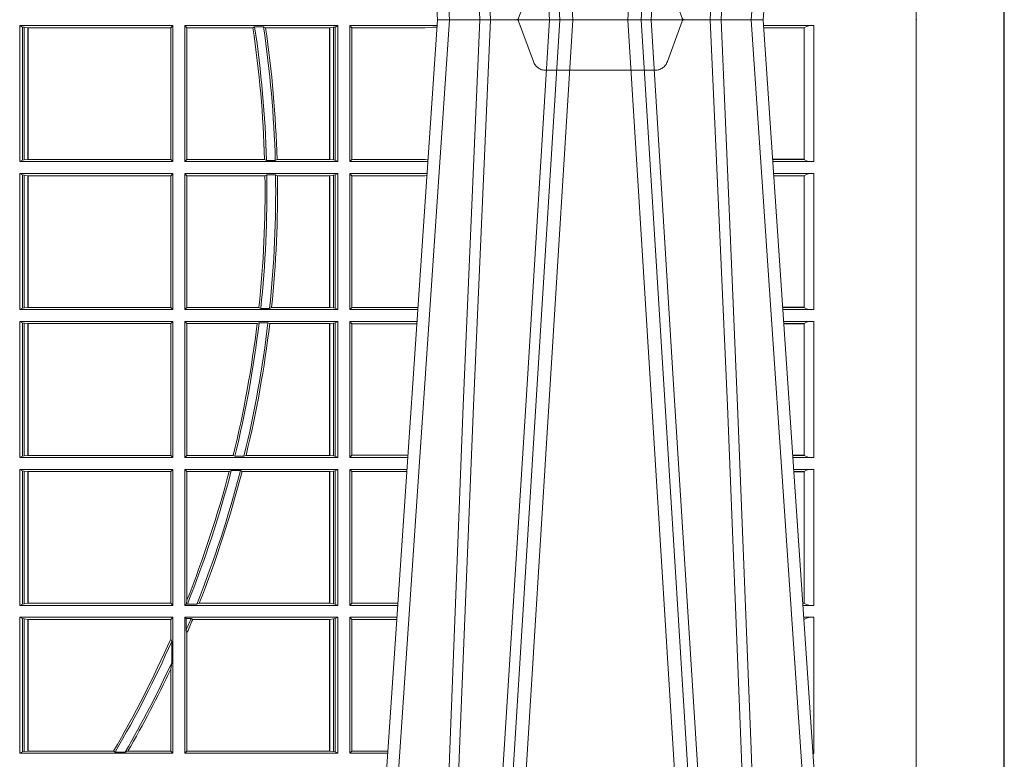
# Model space of a CAD drawing. Units: millimetres. Extents: x 0 to 21000, y 0 to 14850.
# Drawn here: x 6814 to 7038, y 4371 to 4539 of the extents above; entities that cross this region are included whole.
import ezdxf

# ---------------------------------------------------------------- set-up
doc = ezdxf.new("R2010")
doc.units = ezdxf.units.MM
doc.header["$LTSCALE"] = 333.33333
doc.linetypes.add('STRICHPUNKT2', pattern=[12.7, 6.35, -3.175, 0, -3.175])
doc.linetypes.add('VERDECKT2', pattern=[4.762499999999999, 3.175, -1.5875])
doc.layers.add('FRW-Rifi ST-B', color=7, linetype='Continuous', lineweight=5, transparency=0.5)
doc.layers.add('FRW-Sym', color=1, linetype='STRICHPUNKT2')

# ---------------------------------------------------------------- blocks, each defined once
blk = doc.blocks.new('ST-Block_UT')
at = {"color": 0, "linetype": 'Continuous'}
for p, q in [((0.2728362143035099, -0.2714999980891264), (0.2912499964234883, -2.947132315966883e-09)), ((0.365249997376992, -2.947132315966883e-09), (0.2912499964234883, -2.947132315966883e-09)), ((0.3836638092990086, -0.2714999980891264), (0.365249997376992, -2.947132315966883e-09))]:
    blk.add_line(p, q, dxfattribs=at)
at = {"color": 0, "linetype": 'Continuous', "lineweight": 0}
for p, q in [((0.2939822733399922, -2.947132315966883e-09), (0.2748902201649912, -0.2814999960031344)), ((0.3008948624130028, -0.2914999976421484), (0.3190109789370013, -2.947132315966883e-09)), ((0.3219927012920039, -2.947132315966883e-09), (0.3038765847680054, -0.2914999976421484)), ((0.3345073223109978, -2.947132315966883e-09), (0.3526234090325033, -0.2914999976421484)), ((0.3556051611899989, -0.2914999976421484), (0.3374890446660004, -2.947132315966883e-09)), ((0.3625177502630095, -2.947132315966883e-09), (0.3816097736354891, -0.2814999960031344))]:
    blk.add_line(p, q, dxfattribs=at)
at = {"color": 0, "linetype": 'VERDECKT2', "lineweight": 5, "ltscale": 0.1}
blk.add_lwpolyline([(0.3472861824999995, 3.251869884479675e-09, -0.3152987888776895), (0.3468163371084927, 0.0003289848898759828), (0.3434688762843621, 0.009526063681846608, 0.3152987888791577), (0.3406497984219925, 0.01150000325188216), (0.3158502134984928, 0.01150000325188216, 0.3152987888791579), (0.3130311429499955, 0.00952607098585645), (0.3096836757308949, 0.0003289931802044066, -0.3152987888776896), (0.3092138294205142, 3.251869884479675e-09)], format="xyb", dxfattribs=at)
at = {"color": 0, "linetype": 'Continuous', "lineweight": 0}
for points in [[(0.2898985803124958, -0.2814999960031344), (0.294030046463007, -0.1656839728021282), (0.2970920860765034, -0.08773574527762662), (0.300844109058005, -2.947132315966883e-09)], [(0.3032989263529942, -2.947132315966883e-09), (0.2994116604324972, -0.08773574527762662), (0.2962423324584904, -0.1656839728021282), (0.2919690966604946, -0.2814999960031344)], [(0.2989249885079914, -0.2841802864936369), (0.3015068531034899, -0.2436380117801491), (0.3064309716220066, -0.1656835704711455), (0.31160426735849, -0.08283865746514607), (0.3166873812675135, -2.947132315966883e-09)], [(0.3575750052924889, -0.2841802864936369), (0.354993140697502, -0.2436380117801491), (0.350069051980995, -0.1656835704711455), (0.3448957562445116, -0.08283865746514607), (0.3398126423354881, -2.947132315966883e-09)], [(0.3532010674474861, -2.947132315966883e-09), (0.3570883631705044, -0.08773574527762662), (0.3602576613425015, -0.1656839728021282), (0.364530926942507, -0.2814999960031344)], [(0.3666014134880129, -0.2814999960031344), (0.3624699771399946, -0.1656839728021282), (0.3594079077240053, -0.08773574527762662), (0.3556559145449967, -2.947132315966883e-09)]]:
    blk.add_lwpolyline(points, dxfattribs=at)
at = {"color": 0, "lineweight": 5}
blk.add_point((0.4000000119204969, 0), dxfattribs=at)
blk = doc.blocks.new('ST-Block_SeitGitt')
at = {"color": 0, "lineweight": 5}
blk.add_line((0.8000000119204742, 0.2714999980891264), (0.8000000119204742, -0.2714999980891264), dxfattribs=at)
at = {"color": 0, "linetype": 'Continuous', "lineweight": 0}
for p, q in [((0.5963500052685902, -0.001349996783147844), (0.5963500052685902, -0.03224999504939774)), ((0.5963500052685902, -0.001349996783147844), (0.6311500132079289, -0.001349996783147844)), ((0.5969748556609318, -0.00166203955498645), (0.5963500052685902, -0.001349996783147844)), ((0.5969748556609318, -0.03193795355812767), (0.5969748556609318, -0.00166203955498645)), ((0.5969748556609318, -0.00166203955498645), (0.5973715394730732, -0.001735919512185546)), ((0.5973715394730732, -0.001735919512185546), (0.5982244074340031, -0.001838887467357608)), ((0.5973715394730732, -0.03186407360092858), (0.5973715394730732, -0.001735919512185546)), ((0.5982244074340031, -0.001838887467357608), (0.5982695728535816, -0.001838887467357608)), ((0.5982244074340031, -0.001838887467357608), (0.5982244074340031, -0.03176110657707909)), ((0.5982695728535816, -0.001838887467357608), (0.6306611210103199, -0.001838887467357608)), ((0.5982695728535816, -0.03176110657707909), (0.5982695728535816, -0.001838887467357608)), ((0.6311500132079289, -0.001349996783147844), (0.6306611210103199, -0.001838887467357608)), ((0.6306611210103199, -0.001838887467357608), (0.6306611210103199, -0.03176110657707909)), ((0.6311500132079289, -0.001349996783147844), (0.6311500132079289, -0.03224999504939774)), ((0.6338500142092869, -0.001349996783147844), (0.6338500142092869, -0.03224999504939774)), ((0.6686500072474644, -0.001349996783147844), (0.6338500142092869, -0.001349996783147844)), ((0.6338500142092869, -0.001349996783147844), (0.6343389064068958, -0.001838887467357608)), ((0.6343389064068958, -0.001838887467357608), (0.6343389064068958, -0.03176110657707909)), ((0.6493263006205723, -0.001838887467357608), (0.6343389064068958, -0.001838887467357608)), ((0.6493263006205723, -0.001838887467357608), (0.6497192293400929, -0.001629362938302847)), ((0.6517413318152592, -0.001629362938302847), (0.6497192293400929, -0.001629362938302847)), ((0.6517413318152592, -0.001629362938302847), (0.6521964430804417, -0.001838887467357608)), ((0.6667304396624729, -0.001838887467357608), (0.6521964430804417, -0.001838887467357608)), ((0.6667756199832127, -0.001838887467357608), (0.6667304396624729, -0.001838887467357608)), ((0.6667304396624729, -0.03176110657707909), (0.6667304396624729, -0.001838887467357608)), ((0.6676284730429813, -0.001735919512185546), (0.6667756199832127, -0.001838887467357608)), ((0.6667756199832127, -0.001838887467357608), (0.6667756199832127, -0.03176110657707909)), ((0.668025171756284, -0.00166203955498645), (0.6676284730429813, -0.001735919512185546)), ((0.6676284730429813, -0.03186407360092858), (0.6676284730429813, -0.001735919512185546)), ((0.668025171756284, -0.00166203955498645), (0.6686500072474644, -0.001349996783147844)), ((0.668025171756284, -0.03193795355812767), (0.668025171756284, -0.00166203955498645)), ((0.6686500072474644, -0.001349996783147844), (0.6686500072474644, -0.03224999504939774)), ((0.6713500082488224, -0.001349996783147844), (0.6713500082488224, -0.03224999504939774)), ((0.6713500082488224, -0.001349996783147844), (0.6911584365973056, -0.001349996783147844)), ((0.6713500082488224, -0.001349996783147844), (0.6717695653433964, -0.001853830770897957)), ((0.6717695653433964, -0.03174616443769196), (0.6717695653433964, -0.001853830770897957)), ((0.6717695653433964, -0.001853830770897957), (0.6884500145907566, -0.001853830770897957)), ((0.6884500145907566, -0.001853830770897957), (0.690195000171201, -0.0017073004351289)), ((0.690195000171201, -0.0017073004351289), (0.6911395829911271, -0.00162798171521672)), ((0.6911327600962807, -0.001728581141776431), (0.690195000171201, -0.0017073004351289)), ((0.7767635643477604, -0.001349996783147844), (0.7653415573513485, -0.001349996783147844)), ((0.7745635569091007, -0.001837725060369166), (0.765374636308735, -0.001837725060369166)), ((0.7745635569091007, -0.00188378396754274), (0.7653777601395575, -0.00188378396754274)), ((0.7745635569091007, -0.001837725060369166), (0.7745635569091007, -0.00188378396754274)), ((0.7745638251300022, -0.001883120516623649), (0.7745638251300022, -0.03171687248007515)), ((0.7767635643477604, -0.03224999504939774), (0.7767635643477604, -0.001349996783147844)), ((0.5969748556609318, -0.03193795355812767), (0.5963500052685902, -0.03224999504939774)), ((0.5963500052685902, -0.03224999504939774), (0.6311500132079289, -0.03224999504939774)), ((0.5969748556609318, -0.03193795355812767), (0.5973715394730732, -0.03186407360092858)), ((0.5973715394730732, -0.03186407360092858), (0.5982244074340031, -0.03176110657707909)), ((0.5982244074340031, -0.03176110657707909), (0.5982695728535816, -0.03176110657707909)), ((0.5982695728535816, -0.03176110657707909), (0.6306611210103199, -0.03176110657707909)), ((0.6311500132079289, -0.03224999504939774), (0.6306611210103199, -0.03176110657707909)), ((0.6338500142092869, -0.03224999504939774), (0.6343389064068958, -0.03176110657707909)), ((0.6686500072474644, -0.03224999504939774), (0.6338500142092869, -0.03224999504939774)), ((0.6519765019412205, -0.03176110657707909), (0.6343389064068958, -0.03176110657707909)), ((0.6519765019412205, -0.03176110657707909), (0.6524021387095615, -0.03197063180462578)), ((0.6544029176230595, -0.03197063180462578), (0.6524021387095615, -0.03197063180462578)), ((0.6544029176230595, -0.03197063180462578), (0.6548167824740574, -0.03176110657707909)), ((0.6667304396624729, -0.03176110657707909), (0.6548167824740574, -0.03176110657707909)), ((0.6667756199832127, -0.03176110657707909), (0.6667304396624729, -0.03176110657707909)), ((0.6676284730429813, -0.03186407360092858), (0.6667756199832127, -0.03176110657707909)), ((0.668025171756284, -0.03193795355812767), (0.6676284730429813, -0.03186407360092858)), ((0.668025171756284, -0.03193795355812767), (0.6686500072474644, -0.03224999504939774)), ((0.6713500082488224, -0.03224999504939774), (0.6717695653433964, -0.03174616443769196)), ((0.6713500082488224, -0.03224999504939774), (0.6890627244582674, -0.03224999504939774)), ((0.6717695653433964, -0.03174616443769196), (0.6884500145907566, -0.03174616443769196)), ((0.6884500145907566, -0.03174616443769196), (0.6890932322958179, -0.03180017557735937)), ((0.7745635569091007, -0.03171620937840203), (0.7674010701967973, -0.03171620937840203)), ((0.7745635569091007, -0.03176226886765221), (0.7674041940670691, -0.03176226886765221)), ((0.7767635643477604, -0.03224999504939774), (0.7674372728823471, -0.03224999504939774)), ((0.7745635569091007, -0.03171620937840203), (0.7745635569091007, -0.03176226886765221)), ((0.5963500052685902, -0.03494999605075577), (0.5963500052685902, -0.06584999385134438)), ((0.5963500052685902, -0.03494999605075577), (0.6311500132079289, -0.03494999605075577)), ((0.5969748556609318, -0.03526204126731614), (0.5963500052685902, -0.03494999605075577)), ((0.5969748556609318, -0.03526204126731614), (0.5973715394730732, -0.03533592122451523)), ((0.5969748556609318, -0.06553795608536461), (0.5969748556609318, -0.03526204126731614)), ((0.5973715394730732, -0.03533592122451523), (0.5982244074340031, -0.03543888824836472)), ((0.5973715394730732, -0.06546407612816552), (0.5973715394730732, -0.03533592122451523)), ((0.5982244074340031, -0.03543888824836472), (0.5982695728535816, -0.03543888824836472)), ((0.5982244074340031, -0.03543888824836472), (0.5982244074340031, -0.06536110910431603)), ((0.5982695728535816, -0.03543888824836472), (0.6306611210103199, -0.03543888824836472)), ((0.5982695728535816, -0.06536110910431603), (0.5982695728535816, -0.03543888824836472)), ((0.6311500132079289, -0.03494999605075577), (0.6306611210103199, -0.03543888824836472)), ((0.6306611210103199, -0.03543888824836472), (0.6306611210103199, -0.06536110910431603)), ((0.6311500132079289, -0.03494999605075577), (0.6311500132079289, -0.06584999385134438)), ((0.6338500142092869, -0.03494999605075577), (0.6338500142092869, -0.06584999385134438)), ((0.6686500072474644, -0.03494999605075577), (0.6338500142092869, -0.03494999605075577)), ((0.6338500142092869, -0.03494999605075577), (0.6343389064068958, -0.03543888824836472)), ((0.6520552992816135, -0.03543888824836472), (0.6343389064068958, -0.03543888824836472)), ((0.6343389064068958, -0.03543888824836472), (0.6343389064068958, -0.06536110910431603)), ((0.6520552992816135, -0.03543888824836472), (0.6524718463416264, -0.03522936302081803)), ((0.6544720888133213, -0.03522936302081803), (0.6524718463416264, -0.03522936302081803)), ((0.6544720888133213, -0.03522936302081803), (0.6548946857447788, -0.03543888824836472)), ((0.6667304396624729, -0.03543888824836472), (0.6548946857447788, -0.03543888824836472)), ((0.6667756199832127, -0.03543888824836472), (0.6667304396624729, -0.03543888824836472)), ((0.6667304396624729, -0.06536110910431603), (0.6667304396624729, -0.03543888824836472)), ((0.6676284730429813, -0.03533592122451523), (0.6667756199832127, -0.03543888824836472)), ((0.6667756199832127, -0.03543888824836472), (0.6667756199832127, -0.06536110910431603)), ((0.668025171756284, -0.03526204126731614), (0.6676284730429813, -0.03533592122451523)), ((0.6676284730429813, -0.06546407612816552), (0.6676284730429813, -0.03533592122451523)), ((0.668025171756284, -0.03526204126731614), (0.6686500072474644, -0.03494999605075577)), ((0.668025171756284, -0.06553795608536461), (0.668025171756284, -0.03526204126731614)), ((0.6686500072474644, -0.03494999605075577), (0.6686500072474644, -0.06584999385134438)), ((0.6713500082488224, -0.03494999605075577), (0.6713500082488224, -0.06584999385134438)), ((0.6713500082488224, -0.03494999605075577), (0.6888796039019098, -0.03494999605075577)), ((0.6713500082488224, -0.03494999605075577), (0.6717695653433964, -0.03545383038775185)), ((0.6717695653433964, -0.03545383038775185), (0.6884500145907566, -0.03545383038775185)), ((0.6717695653433964, -0.0653461632396386), (0.6717695653433964, -0.03545383038775185)), ((0.6884500145907566, -0.03545383038775185), (0.6888476975333049, -0.03542043600995726)), ((0.7767635643477604, -0.03494999605075577), (0.7676203937350579, -0.03494999605075577)), ((0.7745635569091007, -0.0354377259577916), (0.7676534728030049, -0.0354377259577916)), ((0.7745635569091007, -0.03548378544704178), (0.7676565966733051, -0.03548378544704178)), ((0.7745635569091007, -0.0354377259577916), (0.7745635569091007, -0.03548378544704178)), ((0.7745638251300022, -0.03548312234536866), (0.7745638251300022, -0.06531687500731209)), ((0.7767635643477604, -0.06584999385134438), (0.7767635643477604, -0.03494999605075577)), ((0.5969748556609318, -0.06553795608536461), (0.5963500052685902, -0.06584999385134438)), ((0.5963500052685902, -0.06584999385134438), (0.6311500132079289, -0.06584999385134438)), ((0.5969748556609318, -0.06553795608536461), (0.5973715394730732, -0.06546407612816552)), ((0.5973715394730732, -0.06546407612816552), (0.5982244074340031, -0.06536110910431603)), ((0.5982244074340031, -0.06536110910431603), (0.5982695728535816, -0.06536110910431603)), ((0.5982695728535816, -0.06536110910431603), (0.6306611210103199, -0.06536110910431603)), ((0.6311500132079289, -0.06584999385134438), (0.6306611210103199, -0.06536110910431603)), ((0.6338500142092869, -0.06584999385134438), (0.6343389064068958, -0.06536110910431603)), ((0.6686500072474644, -0.06584999385134438), (0.6338500142092869, -0.06584999385134438)), ((0.6506983101363346, -0.06536110910431603), (0.6343389064068958, -0.06536110910431603)), ((0.6506983101363346, -0.06536110910431603), (0.6510981082911655, -0.06557062688128212)), ((0.6531091690058872, -0.06557062688128212), (0.6510981082911655, -0.06557062688128212)), ((0.6531091690058872, -0.06557062688128212), (0.65355292558624, -0.06536110910431603)), ((0.6667304396624729, -0.06536110910431603), (0.65355292558624, -0.06536110910431603)), ((0.6667756199832127, -0.06536110910431603), (0.6667304396624729, -0.06536110910431603)), ((0.6676284730429813, -0.06546407612816552), (0.6667756199832127, -0.06536110910431603)), ((0.668025171756284, -0.06553795608536461), (0.6676284730429813, -0.06546407612816552)), ((0.668025171756284, -0.06553795608536461), (0.6686500072474644, -0.06584999385134438)), ((0.6713500082488224, -0.06584999385134438), (0.6717695653433964, -0.0653461632396386)), ((0.6713500082488224, -0.06584999385134438), (0.6867838917944482, -0.06584999385134438)), ((0.6717695653433964, -0.0653461632396386), (0.686818062797272, -0.0653461632396386)), ((0.7745635569091007, -0.06531621190563897), (0.7696799068015707, -0.06531621190563897)), ((0.7745635569091007, -0.06536227139488915), (0.7696830306718709, -0.06536227139488915)), ((0.7767635643477604, -0.06584999385134438), (0.7697161092344516, -0.06584999385134438)), ((0.7745635569091007, -0.06531621190563897), (0.7745635569091007, -0.06536227139488915)), ((0.5963500052685902, -0.06854999485270241), (0.6311500132079289, -0.06854999485270241)), ((0.5963500052685902, -0.06854999485270241), (0.5963500052685902, -0.09944999637858132)), ((0.5969748556609318, -0.06886204006926278), (0.5963500052685902, -0.06854999485270241)), ((0.5969748556609318, -0.09913795116202095), (0.5969748556609318, -0.06886204006926278)), ((0.5969748556609318, -0.06886204006926278), (0.5973715394730732, -0.06893592002646187)), ((0.5973715394730732, -0.06893592002646187), (0.5982244074340031, -0.06903888705031136)), ((0.5973715394730732, -0.09906407120482186), (0.5973715394730732, -0.06893592002646187)), ((0.5982244074340031, -0.06903888705031136), (0.5982695728535816, -0.06903888705031136)), ((0.5982244074340031, -0.06903888705031136), (0.5982244074340031, -0.09896110418097237)), ((0.5982695728535816, -0.06903888705031136), (0.6306611210103199, -0.06903888705031136)), ((0.5982695728535816, -0.09896110418097237), (0.5982695728535816, -0.06903888705031136)), ((0.6311500132079289, -0.06854999485270241), (0.6306611210103199, -0.06903888705031136)), ((0.6306611210103199, -0.06903888705031136), (0.6306611210103199, -0.09896110418097237)), ((0.6311500132079289, -0.06854999485270241), (0.6311500132079289, -0.09944999637858132)), ((0.6338500142092869, -0.06854999485270241), (0.6338500142092869, -0.09944999637858132)), ((0.6686500072474644, -0.06854999485270241), (0.6338500142092869, -0.06854999485270241)), ((0.6338500142092869, -0.06854999485270241), (0.6343389064068958, -0.06903888705031136)), ((0.6343389064068958, -0.06903888705031136), (0.6343389064068958, -0.09896110418097237)), ((0.6502842664714024, -0.06903888705031136), (0.6343389064068958, -0.06903888705031136)), ((0.6502842664714024, -0.06903888705031136), (0.6507318675513432, -0.06882936182276467)), ((0.6527458488936588, -0.06882936182276467), (0.6507318675513432, -0.06882936182276467)), ((0.6527458488936588, -0.06882936182276467), (0.6531435310836002, -0.06903888705031136)), ((0.6667304396624729, -0.06903888705031136), (0.6531435310836002, -0.06903888705031136)), ((0.6667756199832127, -0.06903888705031136), (0.6667304396624729, -0.06903888705031136)), ((0.6667304396624729, -0.09896110418097237), (0.6667304396624729, -0.06903888705031136)), ((0.6676284730429813, -0.06893592002646187), (0.6667756199832127, -0.06903888705031136)), ((0.6667756199832127, -0.06903888705031136), (0.6667756199832127, -0.09896110418097237)), ((0.668025171756284, -0.06886204006926278), (0.6676284730429813, -0.06893592002646187)), ((0.6676284730429813, -0.09906407120482186), (0.6676284730429813, -0.06893592002646187)), ((0.668025171756284, -0.06886204006926278), (0.6686500072474644, -0.06854999485270241)), ((0.668025171756284, -0.09913795116202095), (0.668025171756284, -0.06886204006926278)), ((0.6686500072474644, -0.06854999485270241), (0.6686500072474644, -0.09944999637858132)), ((0.6713500082488224, -0.06854999485270241), (0.6713500082488224, -0.09944999637858132)), ((0.6713500082488224, -0.06854999485270241), (0.6866007712380906, -0.06854999485270241)), ((0.6713500082488224, -0.06854999485270241), (0.6717695653433964, -0.06905383291498879)), ((0.6717695653433964, -0.06905383291498879), (0.6865665997299288, -0.06905383291498879)), ((0.6717695653433964, -0.09894616576687554), (0.6717695653433964, -0.06905383291498879)), ((0.7767635643477604, -0.06854999485270241), (0.7698992300872192, -0.06854999485270241)), ((0.7745635569091007, -0.06903772475973824), (0.7699323091551378, -0.06903772475973824)), ((0.7745635569091007, -0.06908378424898842), (0.769935433025438, -0.06908378424898842)), ((0.7745635569091007, -0.06903772475973824), (0.7745635569091007, -0.06908378424898842)), ((0.7745638251300022, -0.0690831211473153), (0.7745638251300022, -0.09891687008396843)), ((0.7767635643477604, -0.09944999637858132), (0.7767635643477604, -0.06854999485270241)), ((0.5969748556609318, -0.09913795116202095), (0.5963500052685902, -0.09944999637858132)), ((0.5963500052685902, -0.09944999637858132), (0.6311500132079289, -0.09944999637858132)), ((0.5969748556609318, -0.09913795116202095), (0.5973715394730732, -0.09906407120482186)), ((0.5973715394730732, -0.09906407120482186), (0.5982244074340031, -0.09896110418097237)), ((0.5982244074340031, -0.09896110418097237), (0.5982695728535816, -0.09896110418097237)), ((0.5982695728535816, -0.09896110418097237), (0.6306611210103199, -0.09896110418097237)), ((0.6311500132079289, -0.09944999637858132), (0.6306611210103199, -0.09896110418097237)), ((0.6338500142092869, -0.09944999637858132), (0.6343389064068958, -0.09896110418097237)), ((0.6686500072474644, -0.09944999637858132), (0.6338500142092869, -0.09944999637858132)), ((0.6448452979321644, -0.09896110418097237), (0.6343389064068958, -0.09896110418097237)), ((0.6448452979321644, -0.09896110418097237), (0.6452259182925388, -0.09917062940851906)), ((0.647284752130048, -0.09917062940851906), (0.6452259182925388, -0.09917062940851906)), ((0.647284752130048, -0.09917062940851906), (0.6477673411364719, -0.09896110418097237)), ((0.6667304396624729, -0.09896110418097237), (0.6477673411364719, -0.09896110418097237)), ((0.6667756199832127, -0.09896110418097237), (0.6667304396624729, -0.09896110418097237)), ((0.6676284730429813, -0.09906407120482186), (0.6667756199832127, -0.09896110418097237)), ((0.668025171756284, -0.09913795116202095), (0.6676284730429813, -0.09906407120482186)), ((0.668025171756284, -0.09913795116202095), (0.6686500072474644, -0.09944999637858132)), ((0.6713500082488224, -0.09944999637858132), (0.6717695653433964, -0.09894616576687554)), ((0.6713500082488224, -0.09944999637858132), (0.68450505887796, -0.09944999637858132)), ((0.6717695653433964, -0.09894616576687554), (0.6845392298808406, -0.09894616576687554)), ((0.7745635569091007, -0.09891620698229531), (0.771958742901063, -0.09891620698229531)), ((0.7745635569091007, -0.09896226647154549), (0.7719618667713632, -0.09896226647154549)), ((0.7767635643477604, -0.09944999637858132), (0.7719949458392534, -0.09944999637858132)), ((0.7745635569091007, -0.09891620698229531), (0.7745635569091007, -0.09896226647154549)), ((0.5963500052685902, -0.1021499973799394), (0.5963500052685902, -0.1330499914552377)), ((0.5963500052685902, -0.1021499973799394), (0.6311500132079289, -0.1021499973799394)), ((0.5969748556609318, -0.1024620425964997), (0.5963500052685902, -0.1021499973799394)), ((0.5969748556609318, -0.1327379611398385), (0.5969748556609318, -0.1024620425964997)), ((0.5969748556609318, -0.1024620425964997), (0.5973715394730732, -0.1025359225536988)), ((0.5973715394730732, -0.1025359225536988), (0.5982244074340031, -0.1026388895775483)), ((0.5973715394730732, -0.1326640811826394), (0.5973715394730732, -0.1025359225536988)), ((0.5982244074340031, -0.1026388895775483), (0.5982695728535816, -0.1026388895775483)), ((0.5982244074340031, -0.1026388895775483), (0.5982244074340031, -0.1325610992576287)), ((0.5982695728535816, -0.1026388895775483), (0.6306611210103199, -0.1026388895775483)), ((0.5982695728535816, -0.1325610992576287), (0.5982695728535816, -0.1026388895775483)), ((0.6311500132079289, -0.1021499973799394), (0.6306611210103199, -0.1026388895775483)), ((0.6306611210103199, -0.1026388895775483), (0.6306611210103199, -0.1325610992576287)), ((0.6311500132079289, -0.1021499973799394), (0.6311500132079289, -0.1330499914552377)), ((0.6338500142092869, -0.1021499973799394), (0.6338500142092869, -0.1330499914552377)), ((0.6686500072474644, -0.1021499973799394), (0.6338500142092869, -0.1021499973799394)), ((0.6338500142092869, -0.1021499973799394), (0.6343389064068958, -0.1026388895775483)), ((0.6439152419562504, -0.1026388895775483), (0.6343389064068958, -0.1026388895775483)), ((0.6343389064068958, -0.1026388895775483), (0.6343389064068958, -0.131896879997413)), ((0.6439152419562504, -0.1026388895775483), (0.6444032996888325, -0.1024293643500016)), ((0.646469002961652, -0.1024293643500016), (0.6444032996888325, -0.1024293643500016)), ((0.646469002961652, -0.1024293643500016), (0.6468482971186802, -0.1026388895775483)), ((0.6667304396624729, -0.1026388895775483), (0.6468482971186802, -0.1026388895775483)), ((0.6667756199832127, -0.1026388895775483), (0.6667304396624729, -0.1026388895775483)), ((0.6667304396624729, -0.1325610992576287), (0.6667304396624729, -0.1026388895775483)), ((0.6676284730429813, -0.1025359225536988), (0.6667756199832127, -0.1026388895775483)), ((0.6667756199832127, -0.1026388895775483), (0.6667756199832127, -0.1325610992576287)), ((0.668025171756284, -0.1024620425964997), (0.6676284730429813, -0.1025359225536988)), ((0.6676284730429813, -0.1326640811826394), (0.6676284730429813, -0.1025359225536988)), ((0.668025171756284, -0.1024620425964997), (0.6686500072474644, -0.1021499973799394)), ((0.668025171756284, -0.1327379611398385), (0.668025171756284, -0.1024620425964997)), ((0.6686500072474644, -0.1021499973799394), (0.6686500072474644, -0.1330499914552377)), ((0.6713500082488224, -0.1021499973799394), (0.6713500082488224, -0.1330499914552377)), ((0.6713500082488224, -0.1021499973799394), (0.6843219383216308, -0.1021499973799394)), ((0.6713500082488224, -0.1021499973799394), (0.6717695653433964, -0.1026538279916451)), ((0.6717695653433964, -0.1026538279916451), (0.6842877673187786, -0.1026538279916451)), ((0.6717695653433964, -0.1325461682941125), (0.6717695653433964, -0.1026538279916451)), ((0.7767635643477604, -0.1021499973799394), (0.772178066692021, -0.1021499973799394)), ((0.7745635569091007, -0.1026377272869752), (0.7722111457599397, -0.1026377272869752)), ((0.7745635569091007, -0.1026837867762254), (0.7722142696302399, -0.1026837867762254)), ((0.7745635569091007, -0.1026377272869752), (0.7745635569091007, -0.1026837867762254)), ((0.7745638251300022, -0.1026831236745522), (0.7745638251300022, -0.1325168726112054)), ((0.7767635643477604, -0.1330499914552377), (0.7767635643477604, -0.1021499973799394)), ((0.634242987632291, -0.1326570180322335), (0.6343389064068958, -0.131896879997413)), ((0.5969748556609318, -0.1327379611398385), (0.5963500052685902, -0.1330499914552377)), ((0.5963500052685902, -0.1330499914552377), (0.6311500132079289, -0.1330499914552377)), ((0.5969748556609318, -0.1327379611398385), (0.5973715394730732, -0.1326640811826394)), ((0.5973715394730732, -0.1326640811826394), (0.5982244074340031, -0.1325610992576287)), ((0.5982244074340031, -0.1325610992576287), (0.5982695728535816, -0.1325610992576287)), ((0.5982695728535816, -0.1325610992576287), (0.6306611210103199, -0.1325610992576287)), ((0.6311500132079289, -0.1330499914552377), (0.6306611210103199, -0.1325610992576287)), ((0.6338500142092869, -0.1330499914552377), (0.634242987632291, -0.1326570180322335)), ((0.6686500072474644, -0.1330499914552377), (0.6338500142092869, -0.1330499914552377)), ((0.634242987632291, -0.1326570180322335), (0.6344425737853214, -0.1327706244851754)), ((0.6365952700371906, -0.1327706244851754), (0.6344425737853214, -0.1327706244851754)), ((0.6365952700371906, -0.1327706244851754), (0.6371292978520557, -0.1325610992576287)), ((0.6667304396624729, -0.1325610992576287), (0.6371292978520557, -0.1325610992576287)), ((0.6667756199832127, -0.1325610992576287), (0.6667304396624729, -0.1325610992576287)), ((0.6676284730429813, -0.1326640811826394), (0.6667756199832127, -0.1325610992576287)), ((0.668025171756284, -0.1327379611398385), (0.6676284730429813, -0.1326640811826394)), ((0.668025171756284, -0.1327379611398385), (0.6686500072474644, -0.1330499914552377)), ((0.6713500082488224, -0.1330499914552377), (0.6717695653433964, -0.1325461682941125)), ((0.6713500082488224, -0.1330499914552377), (0.6822262264668097, -0.1330499914552377)), ((0.6717695653433964, -0.1325461682941125), (0.682260396964324, -0.1325461682941125)), ((0.7745635569091007, -0.1325162020589516), (0.7742375790005553, -0.1325162020589516)), ((0.7745635569091007, -0.1325622615482018), (0.7742407028708556, -0.1325622615482018)), ((0.7767635643477604, -0.1330499914552377), (0.7742737819387457, -0.1330499914552377)), ((0.7745635569091007, -0.1325162020589516), (0.7745635569091007, -0.1325622615482018)), ((0.5963500052685902, -0.1357499924565957), (0.6311500132079289, -0.1357499924565957)), ((0.5963500052685902, -0.1357499924565957), (0.5963500052685902, -0.1666499939824746)), ((0.5969748556609318, -0.1360620376731561), (0.5963500052685902, -0.1357499924565957)), ((0.5969748556609318, -0.1360620376731561), (0.5973715394730732, -0.1361359176303552)), ((0.5969748556609318, -0.1663379487659142), (0.5969748556609318, -0.1360620376731561)), ((0.5973715394730732, -0.1361359176303552), (0.5982244074340031, -0.1362388846542046)), ((0.5973715394730732, -0.1662640688087151), (0.5973715394730732, -0.1361359176303552)), ((0.5982244074340031, -0.1362388846542046), (0.5982695728535816, -0.1362388846542046)), ((0.5982244074340031, -0.1362388846542046), (0.5982244074340031, -0.1661611017848657)), ((0.5982695728535816, -0.1362388846542046), (0.6306611210103199, -0.1362388846542046)), ((0.5982695728535816, -0.1661611017848657), (0.5982695728535816, -0.1362388846542046)), ((0.6311500132079289, -0.1357499924565957), (0.6306611210103199, -0.1362388846542046)), ((0.6306611210103199, -0.1362388846542046), (0.6306611210103199, -0.140685793485801)), ((0.6311500132079289, -0.1357499924565957), (0.6311500132079289, -0.1666499939824746)), ((0.6338500142092869, -0.1357499924565957), (0.6338500142092869, -0.1666499939824746)), ((0.6686500072474644, -0.1357499924565957), (0.6338500142092869, -0.1357499924565957)), ((0.6338500142092869, -0.1357499924565957), (0.6341293811793491, -0.1360293594266579)), ((0.6352776199574635, -0.1360293594266579), (0.6341293811793491, -0.1360293594266579)), ((0.6341293811793491, -0.1360293594266579), (0.6341293811793491, -0.138768177952926)), ((0.6352776199574635, -0.1360293594266579), (0.6356450378890202, -0.1362388846542046)), ((0.6667304396624729, -0.1362388846542046), (0.6356450378890202, -0.1362388846542046)), ((0.6667756199832127, -0.1362388846542046), (0.6667304396624729, -0.1362388846542046)), ((0.6667304396624729, -0.1661611017848657), (0.6667304396624729, -0.1362388846542046)), ((0.6676284730429813, -0.1361359176303552), (0.6667756199832127, -0.1362388846542046)), ((0.6667756199832127, -0.1362388846542046), (0.6667756199832127, -0.1661611017848657)), ((0.668025171756284, -0.1360620376731561), (0.6676284730429813, -0.1361359176303552)), ((0.6676284730429813, -0.1662640688087151), (0.6676284730429813, -0.1361359176303552)), ((0.668025171756284, -0.1360620376731561), (0.6686500072474644, -0.1357499924565957)), ((0.668025171756284, -0.1663379487659142), (0.668025171756284, -0.1360620376731561)), ((0.6686500072474644, -0.1357499924565957), (0.6686500072474644, -0.1666499939824746)), ((0.6713500082488224, -0.1357499924565957), (0.6713500082488224, -0.1666499939824746)), ((0.6713500082488224, -0.1357499924565957), (0.6820431059104806, -0.1357499924565957)), ((0.6713500082488224, -0.1357499924565957), (0.6717695653433964, -0.1362538305188821)), ((0.6717695653433964, -0.1362538305188821), (0.6820089344022904, -0.1362538305188821)), ((0.6717695653433964, -0.1661461559201882), (0.6717695653433964, -0.1362538305188821)), ((0.7767635643477604, -0.1357499924565957), (0.7744569027914565, -0.1357499924565957)), ((0.7745635569091007, -0.1362377223636315), (0.774489981859432, -0.1362377223636315)), ((0.7745635569091007, -0.1362837818528817), (0.7744931057297038, -0.1362837818528817)), ((0.7745635569091007, -0.1362377223636315), (0.7745635569091007, -0.1362837818528817)), ((0.7767635643477604, -0.1666499939824746), (0.7767635643477604, -0.1357499924565957)), ((0.6306611210103199, -0.140685793485801), (0.6308706462378666, -0.1412496981288598)), ((0.6343389064068958, -0.1393457320596383), (0.6341293811793491, -0.138768177952926)), ((0.6343389064068958, -0.1393457320596383), (0.6343389064068958, -0.1661611017848657)), ((0.6308706462378666, -0.1460934099818871), (0.6308706462378666, -0.1412496981288598)), ((0.6308706462378666, -0.1460934099818871), (0.6306611210103199, -0.1475331005717919)), ((0.6306611210103199, -0.1475331005717919), (0.6306611210103199, -0.1661611017848657)), ((0.5969748556609318, -0.1663379487659142), (0.5963500052685902, -0.1666499939824746)), ((0.5963500052685902, -0.1666499939824746), (0.6311500132079289, -0.1666499939824746)), ((0.5969748556609318, -0.1663379487659142), (0.5973715394730732, -0.1662640688087151)), ((0.5973715394730732, -0.1662640688087151), (0.5982244074340031, -0.1661611017848657)), ((0.5982244074340031, -0.1661611017848657), (0.5982695728535816, -0.1661611017848657)), ((0.5982695728535816, -0.1661611017848657), (0.6176570862527058, -0.1661611017848657)), ((0.6176570862527058, -0.1661611017848657), (0.6180205851788685, -0.1663706270124123)), ((0.6203337818379566, -0.1663706270124123), (0.6180205851788685, -0.1663706270124123)), ((0.6203337818379566, -0.1663706270124123), (0.6209389924998447, -0.1661611017848657)), ((0.6209389924998447, -0.1661611017848657), (0.6306611210103199, -0.1661611017848657)), ((0.6311500132079289, -0.1666499939824746), (0.6306611210103199, -0.1661611017848657)), ((0.6338500142092869, -0.1666499939824746), (0.6343389064068958, -0.1661611017848657)), ((0.6686500072474644, -0.1666499939824746), (0.6338500142092869, -0.1666499939824746)), ((0.6667304396624729, -0.1661611017848657), (0.6343389064068958, -0.1661611017848657)), ((0.6667756199832127, -0.1661611017848657), (0.6667304396624729, -0.1661611017848657)), ((0.6676284730429813, -0.1662640688087151), (0.6667756199832127, -0.1661611017848657)), ((0.668025171756284, -0.1663379487659142), (0.6676284730429813, -0.1662640688087151)), ((0.668025171756284, -0.1663379487659142), (0.6686500072474644, -0.1666499939824746)), ((0.6713500082488224, -0.1666499939824746), (0.6717695653433964, -0.1661461559201882)), ((0.6713500082488224, -0.1666499939824746), (0.6799473935503499, -0.1666499939824746)), ((0.6717695653433964, -0.1661461559201882), (0.6799815650585117, -0.1661461559201882)), ((0.7767635643477604, -0.1666499939824746), (0.7765526185435476, -0.1666499939824746))]:
    blk.add_line(p, q, dxfattribs=at)
for centre, radius, start, end in [((0.4000000119204685, -0.03899999674811738), 0.2520804391283391, 1.645565664491133, 8.477305874453833), ((0.4000000119204685, -0.03899999674811738), 0.2525000000000003, 1.595267543587262, 8.511186804788174), ((0.4000000119204685, -0.03899999674811738), 0.2545000000000002, 1.582727857565862, 8.443810803161412), ((0.4000000119204685, -0.03899999674811738), 0.2549195608716614, 1.627233509567245, 8.38220805437815), ((0.7762191138398009, -0.004099807889815565), 0.00280319237264435, 78.80053640643582, 126.1993826839579), ((0.7762406114020166, -0.0294032042464778), 0.002894425272673029, 234.5910523093573, 280.4091326341261), ((0.4000000119204685, -0.03899999674811738), 0.2520804391283393, 353.9973652727838, 0.8094373247016964), ((0.4000000119204685, -0.03899999674811738), 0.2525000000000003, 353.9595685714073, 0.8556413295931087), ((0.4000000119204685, -0.03899999674811738), 0.2545000000000005, 354.0072121405191, 0.8489167385804846), ((0.4000000119204685, -0.03899999674811738), 0.2549195608716612, 354.0644601145966, 0.8004217691705784), ((0.7762191170627091, -0.03769981413609003), 0.002803198592438894, 78.8006287310275, 126.199371274367), ((0.7762406117467151, -0.06300318347470579), 0.002894444461981357, 234.5913139746805, 280.409055917814), ((0.4000000119204685, -0.03899999674811738), 0.2520804391283393, 346.2394359159487, 353.1561480783182), ((0.4000000119204685, -0.03899999674811738), 0.2525000000000002, 346.213800455153, 353.2154559962243), ((0.4000000119204685, -0.03899999674811738), 0.2545000000000002, 346.3242542514242, 353.2690202773327), ((0.4000000119204685, -0.03899999674811738), 0.2549195608716612, 346.3956560370893, 353.2327287426772), ((0.7762191192985881, -0.07129982302339499), 0.002803208051484476, 78.80071359749503, 126.1992864080231), ((0.7762406110574318, -0.09660322514881159), 0.002894406083903223, 234.5907906460534, 280.4092093484867), ((0.4000000119204685, -0.03899999674811738), 0.2520804391283395, 338.3755788646641, 345.3771838414528), ((0.4000000119204685, -0.03899999674811738), 0.2525000000000004, 338.1999375903034, 345.451146369265), ((0.4000000119204685, -0.03899999674811738), 0.2545000000000002, 338.3799171542007, 345.5679707756848), ((0.4000000119204685, -0.03899999674811738), 0.254919560871661, 338.4679215177106, 345.5436106349596), ((0.7762191148269437, -0.1048998053804269), 0.00280318913387406, 78.8005438683929, 126.1994561370257), ((0.776240583969269, -0.1302033424122726), 0.002894290802626199, 234.5898262033491, 280.4101737911075), ((0.4000000119204685, -0.03899999674811738), 0.2545000000000003, 336.919974269655, 337.588565702705), ((0.4000000119204685, -0.03899999674811738), 0.2549195608716613, 336.8190142166467, 337.5765147741027), ((0.7762191237706872, -0.1384998407995397), 0.002803226971044952, 78.8008833414981, 126.1991166639375), ((0.4000000119204685, -0.03899999674811738), 0.252080439128339, 329.705379625775, 336.2099568216344), ((0.4000000119204685, -0.03899999674811738), 0.2525000000000002, 329.7059371361354, 336.1120503840917), ((0.4000000119204685, -0.03899999674811738), 0.2545000000000003, 329.9686352349655, 335.1149397406492), ((0.4000000119204685, -0.03899999674811738), 0.254919560871661, 330.0774841403373, 334.8015807016301), ((0.776240583969269, -0.1638033449395095), 0.002894290802625744, 276.2303636076919, 280.4101737911075)]:
    blk.add_arc(centre, radius, start, end, dxfattribs=at)
at = {"color": 0}
blk.add_point((0.8000000119204742, -2.947132315966883e-09), dxfattribs=at)
blk = doc.blocks.new('ST-Block')
at = {"color": 0, "xscale": -1, "rotation": 180}
blk.add_blockref('ST-Block_UT', (0.4000000000000057, 0.3314999967481356), dxfattribs=at)
at = {"color": 0}
for name, p in [('ST-Block_SeitGitt', (0, 0.3314999967481072)), ('ST-Block_UT', (0.4000000000000057, 0.3314999967481356))]:
    blk.add_blockref(name, p, dxfattribs=at)

msp = doc.modelspace()

# ---------------------------------------------------------------- linework, layer by layer
at = {"layer": 'FRW-Sym'}
msp.add_line((7037.714013080462, 3870.994392187926), (7037.714013080462, 6732.434786520231), dxfattribs=at)

# ---------------------------------------------------------------- block references
at = {"layer": 'FRW-Rifi ST-B', "xscale": 1000, "yscale": 1000, "zscale": 1000}
msp.add_blockref('ST-Block', (6217.714042880511, 4207.434850912053), dxfattribs=at)

doc.saveas('drawing.dxf')
